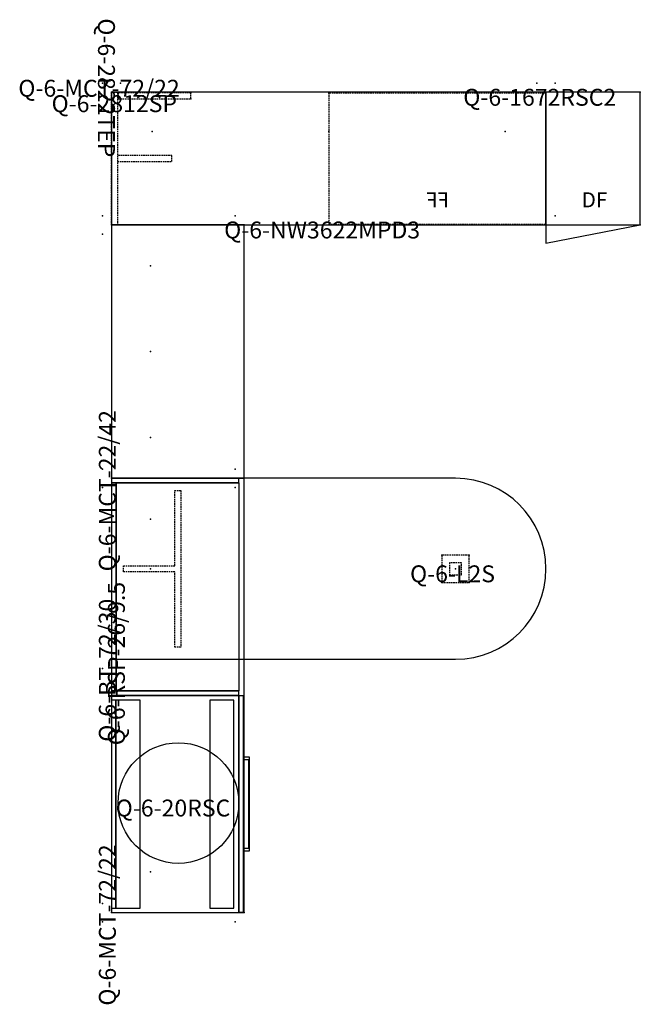
# Model space of a CAD drawing. Units: inches. Extents: x -8 to 216, y -7 to 157.
# Drawn here: x -8 to 95, y -7 to 157 of the extents above; entities that cross this region are included whole.
import ezdxf
from ezdxf.enums import TextEntityAlignment as Align

# ---------------------------------------------------------------- set-up
doc = ezdxf.new("R2010")
doc.units = ezdxf.units.IN
doc.header["$MEASUREMENT"] = 0
doc.linetypes.add('HIDDEN', pattern=[0.375, 0.25, -0.125])
for name, color, linetype in [('AFUFR-P', 2, 'Continuous'), ('AFUFR-P-T1', 2, 'Continuous'), ('AFUPD-P', 6, 'Continuous'), ('AFUPD-P-TEXT', 6, 'Continuous'), ('AFUPD-P-TN', 6, 'Continuous'), ('AFUST-P', 6, 'Continuous'), ('AFUST-P-TEXT', 6, 'Continuous'), ('AFUST-P-TN', 6, 'Continuous'), ('AFUWK-P', 1, 'Continuous'), ('AFUWK-P-TN', 1, 'Continuous'), ('AFUWS-P', 1, 'HIDDEN'), ('AFUWS-P-TN', 1, 'Continuous'), ('CATALOGUE-TXT', 8, 'Continuous'), ('CET Default', 7, 'Continuous')]:
    doc.layers.add(name, color=color, linetype=linetype)
for name, color, linetype, true_color in [('CET color Grey20', 7, 'Continuous', 0x2b3339), ('CET color Grey26', 7, 'Continuous', 0x424443), ('CET color Grey29', 7, 'Continuous', 0x4b4b4b), ('CET color Grey7', 7, 'Continuous', 0x121212)]:
    doc.layers.add(name, color=color, linetype=linetype, true_color=true_color)
doc.styles.add('Arial', font='arial.ttf')

# ---------------------------------------------------------------- blocks, each defined once
blk = doc.blocks.new('P_Q-6-RSP-26-9-5')
at = {"layer": 'AFUWS-P'}
for p, q in [((14.5, -10.5), (14.5, -2)), ((14.5, -2), (15.5, -2)), ((15.5, -2), (15.5, -10.5)), ((2, -11.5), (2, -10.5)), ((2, -10.5), (14.5, -10.5)), ((15.5, -10.5), (28, -10.5)), ((28, -10.5), (28, -11.5)), ((28, -11.5), (2, -11.5))]:
    blk.add_line(p, q, dxfattribs=at)
for p in [(0, 0), (30, 0)]:
    blk.add_point(p, dxfattribs=at)
at = {"layer": 'AFUWS-P-TN', "flags": 1}
for tag in ['CAPPN', 'CAPMG', 'CAPMC', 'CAPQT', 'CAPDH', 'CAPGC']:
    blk.add_attdef(tag, (0, 0), '', height=0.001, dxfattribs=at)
at = {"layer": 'AFUWS-P-TN'}
blk.add_attdef('CAPTG', text='', height=2.5, dxfattribs=at).set_placement((15, -18.16), align=Align.BOTTOM_CENTER)
blk = doc.blocks.new('P_Q-6-L2S')
at = {"layer": 'AFUWS-P'}
for p, q in [((-2.25, 2.25), (-2.25, -2.25)), ((2.25, 2.25), (-2.25, 2.25)), ((2.25, -2.25), (2.25, 2.25)), ((-1, 1), (-1, -1)), ((1, 1), (-1, 1)), ((1, -1), (1, 1)), ((-1, -1), (1, -1)), ((-2.25, -2.25), (2.25, -2.25))]:
    blk.add_line(p, q, dxfattribs=at)
for p in [(-2.25, 2.25), (2.25, 2.25), (0, 0), (-2.25, -2.25), (2.25, -2.25)]:
    blk.add_point(p, dxfattribs=at)
at = {"layer": 'AFUWS-P-TN', "flags": 1}
for tag in ['CAPPN', 'CAPMG', 'CAPMC', 'CAPQT', 'CAPDH', 'CAPGC']:
    blk.add_attdef(tag, (0, 0), '', height=0.001, dxfattribs=at)
at = {"layer": 'AFUWS-P-TN'}
blk.add_attdef('CAPTG', text='', height=2.5, dxfattribs=at).set_placement((0, -6.66), align=Align.BOTTOM_CENTER)
blk = doc.blocks.new('P_Q-6-2822TEP')
at = {"layer": 'AFUWS-P'}
for p, q in [((11.5, 10.03), (10.5, 10.03)), ((10.5, 10.03), (10.5, 1)), ((11.5, 1), (11.5, 10.03)), ((0, 0), (0, 1)), ((0, 1), (22, 1)), ((22, 0), (0, 0)), ((10.5, 1), (11.5, 1)), ((22, 1), (22, 0))]:
    blk.add_line(p, q, dxfattribs=at)
for p in [(0, 1), (0, 0), (22, 1), (22, 0)]:
    blk.add_point(p, dxfattribs=at)
at = {"layer": 'AFUWS-P-TN', "flags": 1}
for tag in ['CAPPN', 'CAPMG', 'CAPMC', 'CAPQT', 'CAPDH', 'CAPGC']:
    blk.add_attdef(tag, (0, 0), '', height=0.001, dxfattribs=at)
at = {"layer": 'AFUWS-P-TN'}
blk.add_attdef('CAPTG', text='', height=2.5, dxfattribs=at).set_placement((11, -4.36), align=Align.BOTTOM_CENTER)
blk = doc.blocks.new('P_Q-6-MCT-72-22')
at = {"layer": 'AFUWK-P'}
for p, q in [((1.5, -1.5), (1.5, -23.5)), ((73.5, -1.5), (1.5, -1.5)), ((73.5, -23.5), (73.5, -1.5)), ((1.5, -23.5), (73.5, -23.5))]:
    blk.add_line(p, q, dxfattribs=at)
for p in [(0, 0), (3, 0), (72, 0), (75, 0), (1.5, -1.5), (73.5, -1.5), (8.25, -8), (37.5, -8), (66.75, -8), (0, -22), (75, -22), (1.5, -23.5), (73.5, -23.5)]:
    blk.add_point(p, dxfattribs=at)
at = {"layer": 'AFUWK-P-TN', "flags": 1}
for tag in ['CAPPN', 'CAPMG', 'CAPMC', 'CAPQT', 'CAPDH', 'CAPGC']:
    blk.add_attdef(tag, (0, 0), '', height=0.001, dxfattribs=at)
at = {"layer": 'AFUWK-P-TN'}
blk.add_attdef('CAPTG', text='', height=2.5, dxfattribs=at).set_placement((37.5, -22.73), align=Align.BOTTOM_CENTER)
blk = doc.blocks.new('P_Q-6-1672RSC2')
at = {"layer": 'AFUST-P'}
for p, q in [((0, 0), (0, -22)), ((15.62, 0), (0, 0)), ((15.62, -22), (15.62, 0)), ((0, -22), (0, -25)), ((0, -25), (15.62, -22)), ((0, -22), (15.62, -22))]:
    blk.add_line(p, q, dxfattribs=at)
for p in [(0, 0), (15.62, 0), (0, -22), (15.62, -22)]:
    blk.add_point(p, dxfattribs=at)
at = {"layer": 'AFUST-P-TEXT'}
blk.add_text('DF', height=2.5, dxfattribs=at).set_placement((8.04, -19.86), align=Align.BOTTOM_CENTER)
at = {"layer": 'AFUST-P-TN', "flags": 1}
for tag in ['CAPPN', 'CAPMG', 'CAPMC', 'CAPQT', 'CAPDH', 'CAPGC']:
    blk.add_attdef(tag, (0, 0), '', height=0.001, dxfattribs=at)
at = {"layer": 'AFUST-P-TN'}
blk.add_attdef('CAPTG', text='', height=2.5, dxfattribs=at).set_placement((7.81, -8.97), align=Align.BOTTOM_CENTER)
blk = doc.blocks.new('P_Q-6-BT-72-30')
at = {"layer": 'AFUWK-P'}
for p, q in [((1.5, -1.5), (1.5, -58.5)), ((31.5, -1.5), (1.5, -1.5)), ((31.5, -58.5), (31.5, -1.5))]:
    blk.add_line(p, q, dxfattribs=at)
blk.add_arc((16.5, -58.5), 15, 180, 0, dxfattribs=at)
for p in [(0, 0), (3, 0), (1.5, -1.5), (30, 0), (31.5, -1.5), (33, 0), (16.5, -8), (16.5, -58.5)]:
    blk.add_point(p, dxfattribs=at)
at = {"layer": 'AFUWK-P-TN', "flags": 1}
for tag in ['CAPPN', 'CAPMG', 'CAPMC', 'CAPQT', 'CAPDH', 'CAPGC']:
    blk.add_attdef(tag, (0, 0), '', height=0.001, dxfattribs=at)
at = {"layer": 'AFUWK-P-TN'}
blk.add_attdef('CAPTG', text='', height=2.5, dxfattribs=at).set_placement((16.5, -15), align=Align.BOTTOM_CENTER)
blk = doc.blocks.new('P_Q-6-NW3622MPD3')
at = {"layer": 'AFUPD-P', "linetype": 'HIDDEN'}
for p, q in [((36, 21.88), (0, 21.88)), ((0, 21.88), (0, 0.12)), ((36, 0.12), (36, 21.88)), ((0, 0.12), (36, 0.12))]:
    blk.add_line(p, q, dxfattribs=at)
at = {"layer": 'AFUPD-P'}
for p in [(0, 21.88), (36, 21.88), (0, 0), (36, 0)]:
    blk.add_point(p, dxfattribs=at)
at = {"layer": 'AFUPD-P-TEXT', "text_generation_flag": 2}
blk.add_text('FF', height=2.5, dxfattribs=at).set_placement((19.95, 2.93))
at = {"layer": 'AFUPD-P-TN'}
blk.add_attdef('CAPTG', text='', height=2.5, dxfattribs=at).set_placement((18, 12.91), align=Align.BOTTOM_CENTER)
at = {"layer": 'AFUPD-P-TN', "flags": 1}
for tag in ['CAPPN', 'CAPMG', 'CAPMC', 'CAPQT', 'CAPDH', 'CAPGC']:
    blk.add_attdef(tag, (0, 0), '', height=0.001, dxfattribs=at)
blk = doc.blocks.new('P_Q-6-20RSC')
at = {"layer": 'AFUFR-P'}
blk.add_circle((0, 0), 10, dxfattribs=at)
blk.add_point((0, 0), dxfattribs=at)
at = {"layer": 'AFUFR-P-T1', "flags": 1}
for tag in ['CAPPN', 'CAPMG', 'CAPMC', 'CAPQT', 'CAPDH', 'CAPGC']:
    blk.add_attdef(tag, (0, 0), '', height=0.001, dxfattribs=at)
at = {"layer": 'AFUFR-P-T1'}
blk.add_attdef('CAPTG', text='', height=2.5, dxfattribs=at).set_placement((0, -9.27), align=Align.BOTTOM_CENTER)
blk = doc.blocks.new('*C49')
at = {"layer": 'CET color Grey20', "linetype": 'Continuous'}
for points in [[(-11.44, 35.25), (9.69, 35.25), (9.69, 36), (-11.44, 36), (-11.44, 35.25)], [(-10.67, 0.75), (9.7, 0.75), (9.7, 35.25), (-10.67, 35.25), (-10.67, 0.75)], [(9.69, -35.94), (10.44, -35.94), (10.44, -0.06), (9.69, -0.06), (9.69, -35.94)]]:
    blk.add_lwpolyline(points, dxfattribs=at)
for points in [[(-11.42, 0.75), (-10.67, 0.75), (-10.67, 35.25), (-11.42, 35.25), (-11.42, 0.75)], [(-10.67, 0.75), (9.7, 0.75), (9.7, 35.25), (-10.67, 35.25), (-10.67, 0.75)], [(-11.44, 0), (9.69, 0), (9.69, 0.75), (-11.44, 0.75), (-11.44, 0)], [(-11.44, -36), (9.69, -36), (9.69, 0), (-11.44, 0), (-11.44, -36)], [(9.69, -35.94), (10.44, -35.94), (10.44, -0.06), (9.69, -0.06), (9.69, -35.94)]]:
    blk.add_lwpolyline(points, close=True, dxfattribs=at)
at = {"layer": 'CET color Grey26', "linetype": 'Continuous'}
blk.add_lwpolyline([(-11.44, -35.25), (-10.69, -35.25), (-10.69, -0.75), (-11.44, -0.75), (-11.44, -35.25)], dxfattribs=at)
at = {"layer": 'CET color Grey29', "linetype": 'Continuous'}
for points in [[(-10.67, 0.75), (9.7, 0.75), (9.7, 35.25), (-10.67, 35.25), (-10.67, 0.75)], [(4.84, -35.25), (8.84, -35.25), (8.84, -0.75), (4.84, -0.75), (4.84, -35.25)]]:
    blk.add_lwpolyline(points, close=True, dxfattribs=at)
blk.add_lwpolyline([(-10.69, -35.25), (-6.69, -35.25), (-6.69, -0.75), (-10.69, -0.75), (-10.69, -35.25)], dxfattribs=at)
at = {"layer": 'CET color Grey7', "linetype": 'Continuous'}
blk.add_lwpolyline([(10.44, -25.75), (11.44, -25.75), (11.44, -10.25), (10.44, -10.25), (10.44, -10.63), (11.25, -10.63), (11.25, -25.38), (10.44, -25.38), (10.44, -25.75)], dxfattribs=at)
blk = doc.blocks.new('P_Q-6-2812SP')
at = {"layer": 'AFUWS-P'}
for p, q in [((0, 1), (0, 0)), ((12, 1), (0, 1)), ((0, 0), (12, 0)), ((12, 0), (12, 1))]:
    blk.add_line(p, q, dxfattribs=at)
for p in [(0, 1), (0, 0), (12, 1), (12, 0)]:
    blk.add_point(p, dxfattribs=at)
at = {"layer": 'AFUWS-P-TN', "flags": 1}
for tag in ['CAPPN', 'CAPMG', 'CAPMC', 'CAPQT', 'CAPDH', 'CAPGC']:
    blk.add_attdef(tag, (0, 0), '', height=0.001, dxfattribs=at)
at = {"layer": 'AFUWS-P-TN'}
blk.add_attdef('CAPTG', text='', height=2.5, dxfattribs=at).set_placement((6, -5.59), align=Align.BOTTOM_CENTER)
blk = doc.blocks.new('P_Q-6-MCT-22-42')
at = {"layer": 'AFUWK-P'}
for p, q in [((1.5, -1.5), (1.5, -23.5)), ((43.5, -1.5), (1.5, -1.5)), ((43.5, -23.5), (43.5, -1.5)), ((1.5, -23.5), (43.5, -23.5))]:
    blk.add_line(p, q, dxfattribs=at)
for p in [(0, 0), (3, 0), (42, 0), (45, 0), (1.5, -1.5), (43.5, -1.5), (8.25, -8), (22.5, -8), (36.75, -8), (0, -22), (45, -22), (1.5, -23.5), (43.5, -23.5)]:
    blk.add_point(p, dxfattribs=at)
at = {"layer": 'AFUWK-P-TN', "flags": 1}
for tag in ['CAPPN', 'CAPMG', 'CAPMC', 'CAPQT', 'CAPDH', 'CAPGC']:
    blk.add_attdef(tag, (0, 0), '', height=0.001, dxfattribs=at)
at = {"layer": 'AFUWK-P-TN'}
blk.add_attdef('CAPTG', text='', height=2.5, dxfattribs=at).set_placement((22.5, -22.73), align=Align.BOTTOM_CENTER)

msp = doc.modelspace()

# ---------------------------------------------------------------- block references
at = {"layer": 'CET Default', "linetype": 'Continuous'}
ref = msp.add_blockref('P_Q-6-2822TEP', (7.41, 144.54), dxfattribs=dict(at, rotation=269.9999999999998))
ref.add_attrib('ITEXT', 'Q-6-2822TEP', (5.19, 156.8), dxfattribs={"layer": 'CATALOGUE-TXT', "linetype": 'Continuous', "height": 2.8, "rotation": 270, "style": 'Arial'}).dxf.unprotected_set("ltscale", 0)
ref = msp.add_blockref('P_Q-6-MCT-72-22', (5.91, 146.04), dxfattribs=at)
ref.add_attrib('ITEXT', 'Q-6-MCT-72/22', (-8.01, 143.81), dxfattribs={"layer": 'CATALOGUE-TXT', "linetype": 'Continuous', "height": 2.8, "style": 'Arial'}).dxf.unprotected_set("ltscale", 0)
ref = msp.add_blockref('P_Q-6-2812SP', (8.55, 143.47), dxfattribs=at)
ref.add_attrib('ITEXT', 'Q-6-2812SP', (-2.5, 141.25), dxfattribs={"layer": 'CATALOGUE-TXT', "linetype": 'Continuous', "height": 2.8, "style": 'Arial'}).dxf.unprotected_set("ltscale", 0)
ref = msp.add_blockref('P_Q-6-NW3622MPD3', (43.41, 122.54), dxfattribs=at)
ref.add_attrib('ITEXT', 'Q-6-NW3622MPD3', (26.09, 120.31), dxfattribs={"layer": 'CATALOGUE-TXT', "linetype": 'Continuous', "height": 2.8, "rotation": 360, "style": 'Arial'}).dxf.unprotected_set("ltscale", 0)
ref = msp.add_blockref('P_Q-6-1672RSC2', (79.41, 144.54), dxfattribs=at)
ref.add_attrib('ITEXT', 'Q-6-1672RSC2', (65.71, 142.31), dxfattribs={"layer": 'CATALOGUE-TXT', "linetype": 'Continuous', "height": 2.8, "style": 'Arial'}).dxf.unprotected_set("ltscale", 0)
ref = msp.add_blockref('P_Q-6-MCT-22-42', (5.91, 79.04), dxfattribs=dict(at, rotation=89.99999999999984))
ref.add_attrib('ITEXT', 'Q-6-MCT-22/42', (8.14, 65.12), dxfattribs={"layer": 'CATALOGUE-TXT', "linetype": 'Continuous', "height": 2.8, "rotation": 90, "style": 'Arial'}).dxf.unprotected_set("ltscale", 0)
ref = msp.add_blockref('P_Q-6-MCT-72-22', (5.91, 7.04), dxfattribs=dict(at, rotation=90.0000000000001))
ref.add_attrib('ITEXT', 'Q-6-MCT-72/22', (8.14, -6.88), dxfattribs={"layer": 'CATALOGUE-TXT', "linetype": 'Continuous', "height": 2.8, "rotation": 90, "style": 'Arial'}).dxf.unprotected_set("ltscale", 0)
ref = msp.add_blockref('P_Q-6-BT-72-30', (5.91, 49.04), dxfattribs=dict(at, rotation=90.0000000000001))
ref.add_attrib('ITEXT', 'Q-6-BT-72/30', (8.14, 36.87), dxfattribs={"layer": 'CATALOGUE-TXT', "linetype": 'Continuous', "height": 2.8, "rotation": 90, "style": 'Arial'}).dxf.unprotected_set("ltscale", 0)
ref = msp.add_blockref('P_Q-6-RSP-26-9-5', (7.41, 50.54), dxfattribs=dict(at, rotation=90.0000000000001))
ref.add_attrib('ITEXT', 'Q-6-RSP-26/9.5', (9.64, 36.28), dxfattribs={"layer": 'CATALOGUE-TXT', "linetype": 'Continuous', "height": 2.8, "rotation": 90, "style": 'Arial'}).dxf.unprotected_set("ltscale", 0)
msp.add_blockref('*C49', (18.85, 44.54), dxfattribs=at)
ref = msp.add_blockref('P_Q-6-L2S', (64.41, 65.54), dxfattribs=at)
ref.add_attrib('ITEXT', 'Q-6-L2S', (56.89, 63.31), dxfattribs={"layer": 'CATALOGUE-TXT', "linetype": 'Continuous', "height": 2.8, "style": 'Arial'}).dxf.unprotected_set("ltscale", 0)
ref = msp.add_blockref('P_Q-6-20RSC', (18.51, 26.71), dxfattribs=at)
ref.add_attrib('ITEXT', 'Q-6-20RSC', (8.12, 24.48), dxfattribs={"layer": 'CATALOGUE-TXT', "linetype": 'Continuous', "height": 2.8, "style": 'Arial'}).dxf.unprotected_set("ltscale", 0)

doc.saveas('drawing.dxf')
